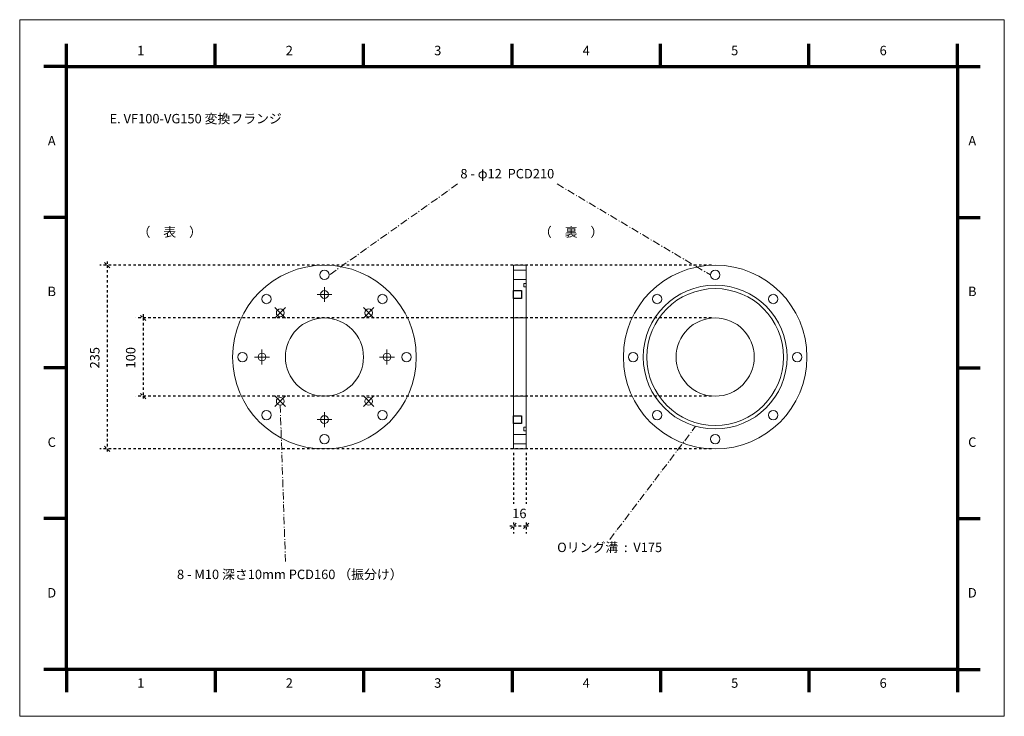
# Model space of a CAD drawing. Units: millimetres. Extents: x -890 to 370, y -459 to 431.
import ezdxf

# ---------------------------------------------------------------- set-up
doc = ezdxf.new("R2010")
doc.units = ezdxf.units.MM
doc.header["$LTSCALE"] = 15.24
doc.header["$PDMODE"] = 1
doc.header["$PDSIZE"] = -2
doc.linetypes.add('STYLE_01', pattern=[0.41664, 0.20828, -0.20836])
doc.linetypes.add('STYLE_06', pattern=[1.04164, 0.625, -0.20828, 0.06943, -0.13893])
doc.layers.add('一般', color=7, linetype='Continuous', lineweight=100)
doc.layers.add('寸法', color=7, linetype='Continuous', lineweight=100)
doc.styles.add('Calibri (bold)', font='txt', dxfattribs={"bigfont": 'Calibri'})
doc.dimstyles.new('Arch', dxfattribs={"dimtxt": 12.073682, "dimasz": 6.734473, "dimexe": 9.525, "dimexo": 4.7625, "dimgap": 1.5875, "dimtad": 1, "dimdec": 1, "dimzin": 11, "dimdsep": 46, "dimtxsty": 'Calibri (bold)', "dimblk": 'VW_SLASH', "dimcen": 0, "dimdle": 1.5875, "dimazin": 0, "dimtfac": 1, "dimtdec": 1, "dimtix": 1, "dimtmove": 0, "dimatfit": 0, "dimldrblk": 'VW_FILLEDARROW', "dimfxl": 1, "dimfrac": 2, "dimtolj": 1, "dimtzin": 11, "dimarcsym": 0})

# ---------------------------------------------------------------- blocks, each defined once
blk = doc.blocks.new('グループ')
at = {"layer": '一般', "color": 7, "linetype": 'Continuous', "lineweight": 70}
for p, q in [((-570, 385.5), (-570, 414.5)), ((-380, 385.5), (-380, 414.5)), ((-190, 385.5), (-190, 414.5)), ((0, 385.5), (0, 414.5)), ((190, 385.5), (190, 414.5)), ((380, 385.5), (380, 414.5)), ((570, 385.5), (570, 414.5)), ((-570, 385.5), (-599, 385.5)), ((570, 385.5), (599, 385.5)), ((-570, 192.7), (-599, 192.7)), ((570, 192.7), (599, 192.7)), ((-570, 0), (-599, 0)), ((570, 0), (599, 0)), ((-570, -192.7), (-599, -192.7)), ((570, -192.7), (599, -192.7)), ((-570, -385.5), (-599, -385.5)), ((-570, -385.5), (-570, -414.5)), ((-380, -385.5), (-380, -414.5)), ((-190, -385.5), (-190, -414.5)), ((0, -385.5), (0, -414.5)), ((190, -385.5), (190, -414.5)), ((380, -385.5), (380, -414.5)), ((570, -385.5), (570, -414.5)), ((570, -385.5), (599, -385.5))]:
    blk.add_line(p, q, dxfattribs=at)
at = {"layer": '一般', "color": 7, "linetype": 'Continuous', "lineweight": 13}
blk.add_lwpolyline([(-630, 445.5), (630, 445.5), (630, -445.5), (-630, -445.5)], close=True, dxfattribs=at)
at = {"layer": '一般', "color": 7, "linetype": 'Continuous', "lineweight": 70}
blk.add_lwpolyline([(-570, 385.5), (570, 385.5), (570, -385.5), (-570, -385.5)], close=True, dxfattribs=at)
at = {"layer": '一般', "color": 7, "char_height": 12.1, "attachment_point": 5, "line_spacing_factor": 1.159597, "style": 'Calibri (bold)'}
for s, insert in [('1', (-475, 404.5)), ('2', (-285, 404.5)), ('3', (-95, 404.5)), ('4', (95, 404.5)), ('5', (285, 404.5)), ('6', (475, 404.5)), ('A', (-589, 289.1)), ('A', (589, 289.1)), ('B', (-589, 96.4)), ('B', (589, 96.4)), ('C', (-589, -96.4)), ('C', (589, -96.4)), ('D', (-589, -289.1)), ('D', (589, -289.1)), ('1', (-475, -404.5)), ('2', (-285, -404.5)), ('3', (-95, -404.5)), ('4', (95, -404.5)), ('5', (285, -404.5)), ('6', (475, -404.5))]:
    blk.add_mtext(s, dxfattribs=dict(at, insert=insert))
blk = doc.blocks.new('Drawing Border - Universal')
at = {"layer": '一般', "color": 7}
blk.add_blockref('グループ', (0, 0), dxfattribs=at)
blk = doc.blocks.new('グループ-1')
at = {"layer": '一般', "color": 7, "linetype": 'Continuous', "lineweight": 18}
for p, q in [((2, 125), (18, 125)), ((2, 113), (18, 113))]:
    blk.add_line(p, q, dxfattribs=at)
blk = doc.blocks.new('グループ-2')
at = {"layer": '一般', "color": 7, "linetype": 'Continuous', "lineweight": 18}
for p, q in [((2, -85), (18, -85)), ((2, -97), (18, -97))]:
    blk.add_line(p, q, dxfattribs=at)
blk = doc.blocks.new('グループ-3')
at = {"layer": '一般', "color": 7, "linetype": 'Continuous', "lineweight": 18}
for p, q in [((2, 64), (18, 64)), ((2, -36), (18, -36))]:
    blk.add_line(p, q, dxfattribs=at)
blk.add_lwpolyline([(2, 131.5), (18, 131.5), (18, -103.5), (2, -103.5)], close=True, dxfattribs=at)
at = {"layer": '一般', "color": 7}
for name in ['グループ-1', 'グループ-2']:
    blk.add_blockref(name, (0, 0), dxfattribs=at)
at = {"color": 7, "linetype": 'Continuous', "lineweight": 18}
for points in [[(15.2, 108.25), (18, 108.25), (18, 103.75), (15.2, 103.75)], [(15.2, -75.75), (18, -75.75), (18, -80.25), (15.2, -80.25)]]:
    blk.add_wipeout(points, dxfattribs=at).dxf.layer = '一般'
at = {"layer": '一般', "color": 7, "linetype": 'Continuous', "lineweight": 18}
for points in [[(15.2, 108.25), (18, 108.25), (18, 103.75), (15.2, 103.75)], [(15.2, -75.75), (18, -75.75), (18, -80.25), (15.2, -80.25)]]:
    blk.add_lwpolyline(points, close=True, dxfattribs=at)
at = {"layer": '一般', "color": 7, "linetype": 'Continuous', "lineweight": 25}
for points in [[(2, 99), (12, 99), (12, 89), (2, 89)], [(2, -61), (12, -61), (12, -71), (2, -71)]]:
    blk.add_lwpolyline(points, close=True, dxfattribs=at)
blk = doc.blocks.new('グループ-4')
at = {"layer": '一般', "color": 7, "linetype": 'Continuous', "lineweight": 18}
for p, q in [((-303.3, 63.8), (-289.8, 77.3)), ((-289.8, 63.8), (-303.3, 77.3))]:
    blk.add_line(p, q, dxfattribs=at)
blk = doc.blocks.new('グループ-5')
at = {"layer": '一般', "color": 7, "linetype": 'Continuous', "lineweight": 18}
for p, q in [((-310.475, 14), (-329.525, 14)), ((-320, 4.475), (-320, 23.525))]:
    blk.add_line(p, q, dxfattribs=at)
blk = doc.blocks.new('グループ-6')
at = {"layer": '一般', "color": 7, "linetype": 'Continuous', "lineweight": 18}
for p, q in [((-289.8, -49.3), (-303.3, -35.8)), ((-289.8, -35.8), (-303.3, -49.3))]:
    blk.add_line(p, q, dxfattribs=at)
blk = doc.blocks.new('グループ-7')
at = {"layer": '一般', "color": 7, "linetype": 'Continuous', "lineweight": 18}
for p, q in [((-240, -56.475), (-240, -75.525)), ((-230.475, -66), (-249.525, -66))]:
    blk.add_line(p, q, dxfattribs=at)
blk = doc.blocks.new('グループ-8')
at = {"layer": '一般', "color": 7, "linetype": 'Continuous', "lineweight": 18}
for p, q in [((-176.7, -35.8), (-190.2, -49.3)), ((-190.2, -35.8), (-176.7, -49.3))]:
    blk.add_line(p, q, dxfattribs=at)
blk = doc.blocks.new('グループ-9')
at = {"layer": '一般', "color": 7, "linetype": 'Continuous', "lineweight": 18}
for p, q in [((-169.525, 14), (-150.475, 14)), ((-160, 23.525), (-160, 4.475))]:
    blk.add_line(p, q, dxfattribs=at)
blk = doc.blocks.new('グループ-10')
at = {"layer": '一般', "color": 7, "linetype": 'Continuous', "lineweight": 18}
for p, q in [((-190.2, 77.3), (-176.7, 63.8)), ((-190.2, 63.8), (-176.7, 77.3))]:
    blk.add_line(p, q, dxfattribs=at)
blk = doc.blocks.new('グループ-11')
at = {"layer": '一般', "color": 7, "linetype": 'Continuous', "lineweight": 18}
for p, q in [((-240, 84.475), (-240, 103.525)), ((-249.525, 94), (-230.475, 94))]:
    blk.add_line(p, q, dxfattribs=at)
blk = doc.blocks.new('*D15')
at = {"layer": 'Defpoints', "color": 0, "lineweight": 0}
for p in [(-778, 117.5), (0, 117.5), (0, -117.5)]:
    blk.add_point(p, dxfattribs=at)
at = {"layer": '寸法', "color": 0, "linetype": 'STYLE_01', "lineweight": -2}
for p, q in [((-4.8, 117.5), (-787.5, 117.5)), ((-778, 122.3), (-778, 117.5)), ((-778, 117.5), (-778, -117.5)), ((-4.8, -117.5), (-787.5, -117.5)), ((-778, -117.5), (-778, -122.3))]:
    blk.add_line(p, q, dxfattribs=at)
at = {"layer": '寸法', "color": 0, "linetype": 'STYLE_01', "lineweight": 20}
for p, q in [((-774.6, 114.1), (-781.4, 120.9)), ((-781.4, -114.1), (-774.6, -120.9))]:
    blk.add_line(p, q, dxfattribs=at)
at = {"color": 0, "linetype": 'STYLE_01', "lineweight": -2}
blk.add_wipeout([(-782.8, -14.6), (-782.8, 14.6), (-806, 14.6), (-806, -14.6)], dxfattribs=at).dxf.layer = '寸法'
at = {"layer": '寸法', "color": 0, "insert": (-800, -14.6), "char_height": 12.07, "attachment_point": 1, "rotation": 90, "line_spacing_factor": 1.159597, "style": 'Calibri (bold)'}
blk.add_mtext('235', dxfattribs=at)
blk = doc.blocks.new('VW_FILLEDARROW')
at = {"color": 0, "lineweight": -2}
blk.add_solid([(0, 0), (-0.47, -0.13), (-0.47, 0.13)], dxfattribs=at)
blk = doc.blocks.new('VW_SLASH')
at = {"color": 0, "linetype": 'ByBlock', "lineweight": -2}
blk.add_line((0, 0), (-1, 0), dxfattribs=at)
at = {"color": 0, "linetype": 'ByBlock', "lineweight": 20}
blk.add_line((-0.17, -0.17), (0.17, 0.17), dxfattribs=at)
blk = doc.blocks.new('*D16')
at = {"layer": 'Defpoints', "color": 0, "lineweight": 0}
for p in [(-732, 50), (0, 50), (0, -50)]:
    blk.add_point(p, dxfattribs=at)
at = {"layer": '寸法', "color": 0, "linetype": 'STYLE_01', "lineweight": 20}
for p, q in [((-728.6, 46.6), (-735.4, 53.4)), ((-735.4, -46.6), (-728.6, -53.4))]:
    blk.add_line(p, q, dxfattribs=at)
at = {"layer": '寸法', "color": 0, "linetype": 'STYLE_01', "lineweight": -2}
for p, q in [((-732, 54.8), (-732, 50)), ((-4.8, 50), (-741.5, 50)), ((-732, 50), (-732, -50)), ((-4.8, -50), (-741.5, -50)), ((-732, -50), (-732, -54.8))]:
    blk.add_line(p, q, dxfattribs=at)
at = {"color": 0, "linetype": 'STYLE_01', "lineweight": -2}
blk.add_wipeout([(-736.8, -14.6), (-736.8, 14.6), (-760, 14.6), (-760, -14.6)], dxfattribs=at).dxf.layer = '寸法'
at = {"layer": '寸法', "color": 0, "insert": (-754, -14.6), "char_height": 12.07, "attachment_point": 1, "rotation": 90, "line_spacing_factor": 1.159597, "style": 'Calibri (bold)'}
blk.add_mtext('100', dxfattribs=at)
blk = doc.blocks.new('*D17')
at = {"layer": 'Defpoints', "color": 0, "lineweight": 0}
for p in [(-258, -117.5), (-242, -117.5)]:
    blk.add_point(p, dxfattribs=at)
at = {"layer": '寸法', "color": 0, "linetype": 'STYLE_01', "lineweight": -2}
for p, q in [((-258, -122.3), (-258, -225.5)), ((-242, -122.3), (-242, -225.5)), ((-262.8, -216), (-258, -216)), ((-258, -216), (-242, -216)), ((-242, -216), (-237.2, -216))]:
    blk.add_line(p, q, dxfattribs=at)
at = {"layer": '寸法', "color": 0, "linetype": 'STYLE_01', "lineweight": 20}
for p, q in [((-254.6, -212.6), (-261.4, -219.4)), ((-245.4, -219.4), (-238.6, -212.6))]:
    blk.add_line(p, q, dxfattribs=at)
at = {"color": 0, "linetype": 'STYLE_01', "lineweight": -2}
blk.add_wipeout([(-259.7, -211.2), (-240.3, -211.2), (-240.3, -188), (-259.7, -188)], dxfattribs=at).dxf.layer = '寸法'
at = {"layer": 'Defpoints', "color": 0, "lineweight": 0}
blk.add_point((-258, -216), dxfattribs=at)
at = {"layer": '寸法', "color": 0, "insert": (-259.7, -194), "char_height": 12.07, "attachment_point": 1, "line_spacing_factor": 1.159597, "style": 'Calibri (bold)'}
blk.add_mtext('16', dxfattribs=at)

msp = doc.modelspace()

# ---------------------------------------------------------------- linework, layer by layer
at = {"layer": '一般', "color": 7, "linetype": 'STYLE_06', "lineweight": 18}
for p, q in [((-329.63, 221.36), (-494, 105)), ((-202.37, 221.36), (-6, 105)), ((-556.57, -61.57), (-549.83, -264)), ((-135, -233.38), (-25, -88.54))]:
    msp.add_line(p, q, dxfattribs=at)
at = {"layer": '一般', "color": 7, "linetype": 'Continuous', "lineweight": 18}
for centre, radius in [((-500, 0), 117.5), ((0, 0), 117.5), ((-500, 105), 6), ((0, 105), 6), ((0, 0), 92), ((-574.25, 74.25), 6), ((-500, 80), 5), ((-425.75, 74.25), 6), ((0, 0), 87.5), ((-74.25, 74.25), 6), ((74.25, 74.25), 6), ((-556.57, 56.57), 5), ((-443.43, 56.57), 5), ((-500, 0), 50), ((0, 0), 50), ((-605, 0), 6), ((-580, 0), 5), ((-420, 0), 5), ((-395, 0), 6), ((-105, 0), 6), ((105, 0), 6), ((-556.57, -56.57), 5), ((-443.43, -56.57), 5), ((-574.25, -74.25), 6), ((-500, -80), 5), ((-425.75, -74.25), 6), ((-74.25, -74.25), 6), ((74.25, -74.25), 6), ((-500, -105), 6), ((0, -105), 6)]:
    msp.add_circle(centre, radius, dxfattribs=at)

# ---------------------------------------------------------------- block references
at = {"layer": '一般', "color": 7}
msp.add_blockref('Drawing Border - Universal', (-260, -14), dxfattribs=at)
at = {"layer": '寸法', "color": 7}
for name in ['グループ-11', 'グループ-4', 'グループ-10', 'グループ-5', 'グループ-9', 'グループ-6', 'グループ-8', 'グループ-7']:
    msp.add_blockref(name, (-260, -14), dxfattribs=at)

# ---------------------------------------------------------------- texts
at = {"layer": '一般', "color": 7, "attachment_point": 5, "line_spacing_factor": 1.159597, "style": 'Calibri (bold)'}
for s, insert, char_height in [('8 - φ12  PCD210', (-266, 232.98), 12.0737), ('（\u3000表\u3000）', (-698, 158.38), 12.074), ('（\u3000裏\u3000）', (-184.36, 158.38), 12.074), ('Oリング溝  :  V175', (-135, -245), 12.0737), ('8 - M10 深さ10mm PCD160 （振分け）', (-544.31, -279.53), 12.0737)]:
    msp.add_mtext(s, dxfattribs=dict(at, insert=insert, char_height=char_height))

# ---------------------------------------------------------------- next in the draw order: block references
at = {"layer": '一般', "color": 7}
msp.add_blockref('グループ-3', (-260, -14), dxfattribs=at)

# ---------------------------------------------------------------- next in the draw order: wipeouts: each hides what was drawn before it
at = {"color": 7, "linetype": 'Continuous', "lineweight": 18}
msp.add_wipeout([(-775, 293.76), (-541.07, 293.76), (-541.07, 317), (-775, 317)], dxfattribs=at).dxf.layer = '一般'

# ---------------------------------------------------------------- next in the draw order: texts
at = {"layer": '一般', "color": 7, "insert": (-775, 310.98), "char_height": 12.0737, "attachment_point": 1, "line_spacing_factor": 1.159597, "style": 'Calibri (bold)'}
msp.add_mtext('E. VF100-VG150 変換フランジ', dxfattribs=at)

# ---------------------------------------------------------------- next in the draw order: dimensions: what is measured, and where the dimension line sits
at = {"layer": '寸法', "color": 7, "linetype": 'STYLE_01', "lineweight": 18}
dim = msp.add_linear_dim(base=(-778, 117.5), p1=(0, -117.5), p2=(0, 117.5), angle=90, dimstyle='Arch', override={"dimgap": 4.7625, "dimpost": '<>', "dimtxsty": 'Calibri (bold)', "dimtmove": 2}, dxfattribs=at)
dim.commit()
dim.dimension.update_dxf_attribs({"geometry": '*D15', "text_midpoint": (-778, 0)})

# ---------------------------------------------------------------- next in the draw order: dimensions: what is measured, and where the dimension line sits
dim = msp.add_linear_dim(base=(-732, 50), p1=(0, -50), p2=(0, 50), angle=90, dimstyle='Arch', override={"dimgap": 4.7625, "dimpost": '<>', "dimtxsty": 'Calibri (bold)', "dimtmove": 2}, dxfattribs=at)
dim.commit()
dim.dimension.update_dxf_attribs({"geometry": '*D16', "text_midpoint": (-732, 0)})
dim = msp.add_linear_dim(base=(-258, -216), p1=(-242, -117.5), p2=(-258, -117.5), dimstyle='Arch', override={"dimgap": 4.7625, "dimpost": '<>', "dimtxsty": 'Calibri (bold)', "dimtmove": 2}, dxfattribs=at)
dim.commit()
dim.dimension.update_dxf_attribs({"geometry": '*D17', "text_midpoint": (-250, -216)})

doc.saveas('drawing.dxf')
